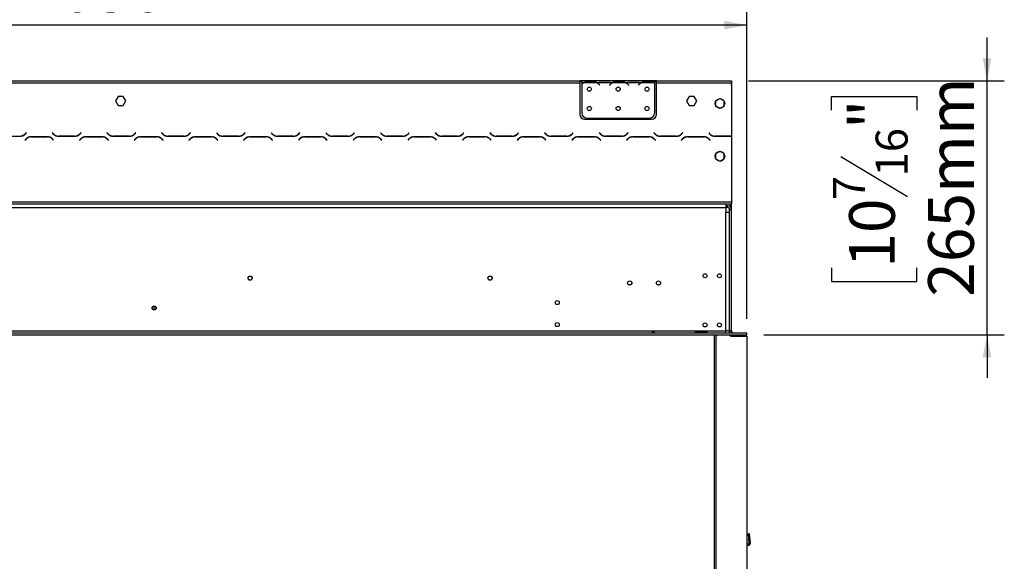
# Model space of a CAD drawing. Units: millimetres. Extents: x 32 to 5447, y 51 to 4033.
# Drawn here: x 2045 to 3185, y 2586 to 3213 of the extents above; entities that cross this region are included whole.
import ezdxf

# ---------------------------------------------------------------- set-up
doc = ezdxf.new("R2010")
doc.units = ezdxf.units.MM
doc.header["$LTSCALE"] = 20
doc.layers.add('FORMAT', color=7, linetype='Continuous')
doc.styles.add('SLDTEXTSTYLE1', font='TXT', dxfattribs={"width": 0.75})
doc.dimstyles.new('SLDDIMSTYLE0', dxfattribs={"dimtxt": 52.916667, "dimasz": 26, "dimexe": 0, "dimexo": 0.0625, "dimgap": 13.229167, "dimtad": 1, "dimdec": 0, "dimlfac": 0.9, "dimrnd": 1e-09, "dimzin": 12, "dimdsep": 46, "dimtxsty": 'SLDTEXTSTYLE1', "dimsah": 1, "dimcen": 0.09, "dimadec": 0, "dimazin": 3, "dimtfac": 1, "dimtdec": 0, "dimtofl": 0, "dimtmove": 0, "dimatfit": 3, "dimfxl": 0, "dimfrac": 2, "dimtolj": 1, "dimtzin": 12, "dimarcsym": 0})
doc.dimstyles.new('SLDDIMSTYLE1', dxfattribs={"dimtxt": 52.916667, "dimasz": 26, "dimexe": 0, "dimexo": 0.0625, "dimgap": 13.229167, "dimtad": 1, "dimdec": 0, "dimlfac": 0.9, "dimrnd": 1e-09, "dimzin": 12, "dimdsep": 46, "dimtxsty": 'SLDTEXTSTYLE1', "dimsah": 1, "dimcen": 0.09, "dimadec": 0, "dimazin": 3, "dimtfac": 1, "dimtdec": 0, "dimtmove": 0, "dimatfit": 0, "dimfxl": 0, "dimfrac": 2, "dimtolj": 1, "dimtzin": 12, "dimarcsym": 0})

# ---------------------------------------------------------------- blocks, each defined once
blk = doc.blocks.new('_D')
at = {"layer": 'FORMAT'}
for p, q in [((2105, 3386.7), (2088.9, 3386.7)), ((2088.9, 3386.7), (2088.9, 3287.9)), ((2287.2, 3386.7), (2303.3, 3386.7)), ((2303.3, 3386.7), (2303.3, 3287.9)), ((2233.7, 3375.7), (2187.5, 3298.8)), ((2088.9, 3287.9), (2105, 3287.9)), ((2303.3, 3287.9), (2287.2, 3287.9)), ((624.5, 2866.5), (624.5, 3226.6)), ((2887.1, 2866.5), (2887.1, 3226.6)), ((2887.1, 3206.6), (624.5, 3206.6))]:
    blk.add_line(p, q, dxfattribs=at)
for points in [[(624.5, 3206.6), (650.5, 3201.6), (650.5, 3211.6)], [(2887.1, 3206.6), (2861.1, 3211.6), (2861.1, 3201.6)]]:
    blk.add_solid(points, dxfattribs=at)
at = {"layer": 'FORMAT', "attachment_point": 1, "style": 'SLDTEXTSTYLE1'}
for s, insert, char_height in [('3', (2183.2, 3385), 37), ('80', (2105, 3366.3), 52.92), ('"', (2265.3, 3366.3), 52.9), ('16', (2210.6, 3335.6), 37.04), ('2036mm', (2051.7, 3274.8), 52.92)]:
    blk.add_mtext(s, dxfattribs=dict(at, insert=insert, char_height=char_height))
blk = doc.blocks.new('_D_1')
at = {"layer": 'FORMAT', "color": 7}
for p, q in [((3165.3, 3142.1), (3165.3, 3192.1)), ((2889.3, 3142.1), (3185.3, 3142.1)), ((3165.3, 2848.2), (3165.3, 3142.1)), ((2985.2, 3108), (2985.2, 3124.1)), ((2985.2, 3124.1), (3084, 3124.1)), ((3084, 3124.1), (3084, 3108)), ((2996.1, 3054.5), (3073.1, 3008.3)), ((2985.2, 2925.8), (2985.2, 2909.7)), ((3084, 2909.7), (3084, 2925.8)), ((2985.2, 2909.7), (3084, 2909.7)), ((2907, 2848.2), (3185.3, 2848.2)), ((3165.3, 2848.2), (3165.3, 2798.2))]:
    blk.add_line(p, q, dxfattribs=at)
for points in [[(3165.3, 3142.1), (3170.3, 3168.1), (3160.3, 3168.1)], [(3165.3, 2848.2), (3160.3, 2822.2), (3170.3, 2822.2)]]:
    blk.add_solid(points, dxfattribs=at)
at = {"layer": 'FORMAT', "color": 7, "attachment_point": 1, "rotation": 90, "style": 'SLDTEXTSTYLE1'}
for s, insert, char_height in [('265mm', (3097.1, 2892.1), 52.92), ('"', (3005.6, 3086.2), 52.9), ('16', (3036.3, 3031.4), 37.04), ('7', (2986.9, 3004), 37), ('10', (3005.6, 2925.8), 52.92)]:
    blk.add_mtext(s, dxfattribs=dict(at, insert=insert, char_height=char_height))
blk = doc.blocks.new('_D_2')
at = {"layer": 'FORMAT', "color": 7}
for p, q in [((1632.2, 3641.9), (1616.1, 3641.9)), ((1616.1, 3641.9), (1616.1, 3543.1)), ((1814.4, 3641.9), (1830.5, 3641.9)), ((1830.5, 3641.9), (1830.5, 3543.1)), ((1760.9, 3631), (1714.7, 3554)), ((1616.1, 3543.1), (1632.2, 3543.1)), ((1830.5, 3543.1), (1814.4, 3543.1)), ((476.6, 2929.5), (476.6, 3481.8)), ((2887.1, 2866.5), (2887.1, 3481.8)), ((2887.1, 3461.8), (476.6, 3461.8))]:
    blk.add_line(p, q, dxfattribs=at)
for points in [[(476.6, 3461.8), (502.6, 3456.8), (502.6, 3466.8)], [(2887.1, 3461.8), (2861.1, 3466.8), (2861.1, 3456.8)]]:
    blk.add_solid(points, dxfattribs=at)
at = {"layer": 'FORMAT', "color": 7, "attachment_point": 1, "style": 'SLDTEXTSTYLE1'}
for s, insert, char_height in [('7', (1710.4, 3640.3), 37), ('85', (1632.2, 3621.5), 52.92), ('"', (1792.5, 3621.5), 52.9), ('16', (1737.8, 3590.9), 37.04), ('2170mm', (1578.9, 3530), 52.92)]:
    blk.add_mtext(s, dxfattribs=dict(at, insert=insert, char_height=char_height))

msp = doc.modelspace()

# ---------------------------------------------------------------- linework, layer by layer
at = {"color": 7, "linetype": 'Continuous', "lineweight": 25}
for p, q in [((1745.5, 3142.1), (2693.8, 3142.1)), ((1745.5, 3139.9), (2693.8, 3139.9)), ((2693.8, 3142.1), (2693.8, 3139.9)), ((2696, 3142.1), (2693.8, 3142.1)), ((2696, 3141), (2693.8, 3141)), ((2693.8, 3139.9), (2693.8, 3103.2)), ((2696, 3142.1), (2696, 3139.9)), ((2714.6, 3142.1), (2696, 3142.1)), ((2698, 3139.9), (2696, 3139.9)), ((2696, 3139.9), (2696, 3138.4)), ((2696, 3138.1), (2696, 3104.6)), ((2713.6, 3139.9), (2698.5, 3139.9)), ((2702.3, 3141.3), (2709.7, 3141.3)), ((2702.3, 3140.6), (2702.3, 3141.3)), ((2702.3, 3140.8), (2709.7, 3140.8)), ((2709.7, 3140.6), (2709.7, 3141.3)), ((2731.3, 3139.9), (2714.1, 3139.9)), ((2715.1, 3142.1), (2714.6, 3142.1)), ((2719, 3142.1), (2715.1, 3142.1)), ((2716.4, 3137.7), (2717, 3137)), ((2717.1, 3137.1), (2716.5, 3137.8)), ((2717, 3137), (2717.1, 3137.1)), ((2726.4, 3142.1), (2719, 3142.1)), ((2726.4, 3141.6), (2719, 3141.6)), ((2730.2, 3142.1), (2726.4, 3142.1)), ((2728.8, 3137.8), (2728.2, 3137.1)), ((2728.2, 3137.1), (2728.4, 3137)), ((2728.4, 3137), (2729, 3137.7)), ((2730.7, 3142.1), (2730.2, 3142.1)), ((2748, 3142.1), (2730.7, 3142.1)), ((2746.9, 3139.9), (2731.8, 3139.9)), ((2735.6, 3141.3), (2743, 3141.3)), ((2735.6, 3140.6), (2735.6, 3141.3)), ((2735.6, 3140.8), (2743, 3140.8)), ((2743, 3140.6), (2743, 3141.3)), ((2764.6, 3139.9), (2747.4, 3139.9)), ((2748.5, 3142.1), (2748, 3142.1)), ((2752.3, 3142.1), (2748.5, 3142.1)), ((2749.7, 3137.7), (2750.3, 3137)), ((2750.5, 3137.1), (2749.9, 3137.8)), ((2750.3, 3137), (2750.5, 3137.1)), ((2759.7, 3142.1), (2752.3, 3142.1)), ((2759.7, 3141.6), (2752.3, 3141.6)), ((2763.6, 3142.1), (2759.7, 3142.1)), ((2762.2, 3137.8), (2761.6, 3137.1)), ((2761.6, 3137.1), (2761.7, 3137)), ((2761.7, 3137), (2762.3, 3137.7)), ((2764.1, 3142.1), (2763.6, 3142.1)), ((2780.5, 3142.1), (2764.1, 3142.1)), ((2780.2, 3139.9), (2765.1, 3139.9)), ((2769, 3141.3), (2776.4, 3141.3)), ((2769, 3140.6), (2769, 3141.3)), ((2769, 3140.8), (2776.4, 3140.8)), ((2776.4, 3140.6), (2776.4, 3141.3)), ((2780.5, 3140.1), (2780.5, 3142.1)), ((2782.7, 3142.1), (2780.5, 3142.1)), ((2782.7, 3141), (2780.5, 3141)), ((2780.5, 3140), (2780.5, 3140.1)), ((2780.5, 3104.6), (2780.5, 3139.8)), ((2782.7, 3142.1), (2869.3, 3142.1)), ((2782.7, 3139.9), (2782.7, 3142.1)), ((2782.7, 3103.2), (2782.7, 3139.9)), ((2782.7, 3139.9), (2869.3, 3139.9)), ((2869.3, 3142.1), (2869.3, 3139.9)), ((2869.3, 3139.9), (2869.3, 3078.1)), ((2869.3, 3139), (2869.4, 3139)), ((2869.3, 3136.6), (2869.4, 3136.6)), ((2869.3, 3136.3), (2869.4, 3136.3)), ((2869.4, 3138.1), (2869.4, 3139)), ((2869.4, 3138.1), (2869.4, 3136.6)), ((2869.4, 3136.3), (2869.4, 3136.6)), ((2869.4, 3136.3), (2869.4, 3102.8)), ((2159.2, 3123.8), (2156.3, 3118.8)), ((2165, 3123.8), (2159.2, 3123.8)), ((2168, 3118.8), (2165, 3123.8)), ((2820.3, 3123.8), (2817.4, 3118.8)), ((2826.2, 3123.8), (2820.3, 3123.8)), ((2829.1, 3118.8), (2826.2, 3123.8)), ((2156.3, 3118.8), (2159.2, 3113.7)), ((2159.2, 3113.7), (2165, 3113.7)), ((2165, 3113.7), (2168, 3118.8)), ((2817.4, 3118.8), (2820.3, 3113.7)), ((2820.3, 3113.7), (2826.2, 3113.7)), ((2826.2, 3113.7), (2829.1, 3118.8)), ((2851, 3118.2), (2851, 3113.6)), ((2855.5, 3121.4), (2851.5, 3119.1)), ((2851.5, 3112.7), (2855.5, 3110.4)), ((2860.5, 3119.1), (2856.5, 3121.4)), ((2856.5, 3110.4), (2860.5, 3112.7)), ((2861.1, 3113.6), (2861.1, 3118.2)), ((2869.4, 3102.8), (2869.4, 3097.3)), ((2699.3, 3097.7), (2777.1, 3097.7)), ((2701.6, 3099), (2774.9, 3099)), ((2869.4, 3097.3), (2869.3, 3097.3)), ((2052.8, 3081.9), (2051.6, 3080.7)), ((2051.7, 3080.5), (2053, 3081.8)), ((2053, 3081.8), (2052.8, 3081.9)), ((2083.1, 3081.9), (2083, 3081.8)), ((2083, 3081.8), (2084.2, 3080.5)), ((2084.3, 3080.7), (2083.1, 3081.9)), ((2108.6, 3078.1), (2090.6, 3078.1)), ((2116.1, 3081.9), (2114.9, 3080.7)), ((2115, 3080.5), (2116.3, 3081.8)), ((2116.3, 3081.8), (2116.1, 3081.9)), ((2146.4, 3081.9), (2146.3, 3081.8)), ((2146.3, 3081.8), (2147.6, 3080.5)), ((2147.7, 3080.7), (2146.4, 3081.9)), ((2172, 3078.1), (2154, 3078.1)), ((2179.5, 3081.9), (2178.2, 3080.7)), ((2178.3, 3080.5), (2179.6, 3081.8)), ((2179.6, 3081.8), (2179.5, 3081.9)), ((2209.8, 3081.9), (2209.6, 3081.8)), ((2209.6, 3081.8), (2210.9, 3080.5)), ((2211, 3080.7), (2209.8, 3081.9)), ((2235.3, 3078.1), (2217.3, 3078.1)), ((2242.8, 3081.9), (2241.6, 3080.7)), ((2241.7, 3080.5), (2243, 3081.8)), ((2243, 3081.8), (2242.8, 3081.9)), ((2273.1, 3081.9), (2273, 3081.8)), ((2273, 3081.8), (2274.2, 3080.5)), ((2274.3, 3080.7), (2273.1, 3081.9)), ((2298.6, 3078.1), (2280.6, 3078.1)), ((2306.1, 3081.9), (2304.9, 3080.7)), ((2305, 3080.5), (2306.3, 3081.8)), ((2306.3, 3081.8), (2306.1, 3081.9)), ((2336.4, 3081.9), (2336.3, 3081.8)), ((2336.3, 3081.8), (2337.6, 3080.5)), ((2337.7, 3080.7), (2336.4, 3081.9)), ((2362, 3078.1), (2344, 3078.1)), ((2369.5, 3081.9), (2368.2, 3080.7)), ((2368.3, 3080.5), (2369.6, 3081.8)), ((2369.6, 3081.8), (2369.5, 3081.9)), ((2399.8, 3081.9), (2399.6, 3081.8)), ((2399.6, 3081.8), (2400.9, 3080.5)), ((2401, 3080.7), (2399.8, 3081.9)), ((2425.3, 3078.1), (2407.3, 3078.1)), ((2432.8, 3081.9), (2431.6, 3080.7)), ((2431.7, 3080.5), (2433, 3081.8)), ((2433, 3081.8), (2432.8, 3081.9)), ((2463.1, 3081.9), (2463, 3081.8)), ((2463, 3081.8), (2464.2, 3080.5)), ((2464.3, 3080.7), (2463.1, 3081.9)), ((2488.6, 3078.1), (2470.6, 3078.1)), ((2496.1, 3081.9), (2494.9, 3080.7)), ((2495, 3080.5), (2496.3, 3081.8)), ((2496.3, 3081.8), (2496.1, 3081.9)), ((2526.4, 3081.9), (2526.3, 3081.8)), ((2526.3, 3081.8), (2527.6, 3080.5)), ((2527.7, 3080.7), (2526.4, 3081.9)), ((2552, 3078.1), (2534, 3078.1)), ((2559.5, 3081.9), (2558.2, 3080.7)), ((2558.3, 3080.5), (2559.6, 3081.8)), ((2559.6, 3081.8), (2559.5, 3081.9)), ((2589.8, 3081.9), (2589.6, 3081.8)), ((2589.6, 3081.8), (2590.9, 3080.5)), ((2591, 3080.7), (2589.8, 3081.9)), ((2615.3, 3078.1), (2597.3, 3078.1)), ((2622.8, 3081.9), (2621.6, 3080.7)), ((2621.7, 3080.5), (2623, 3081.8)), ((2623, 3081.8), (2622.8, 3081.9)), ((2653.1, 3081.9), (2653, 3081.8)), ((2653, 3081.8), (2654.2, 3080.5)), ((2654.3, 3080.7), (2653.1, 3081.9)), ((2678.6, 3078.1), (2660.6, 3078.1)), ((2686.1, 3081.9), (2684.9, 3080.7)), ((2685, 3080.5), (2686.3, 3081.8)), ((2686.3, 3081.8), (2686.1, 3081.9)), ((2716.4, 3081.9), (2716.3, 3081.8)), ((2716.3, 3081.8), (2717.6, 3080.5)), ((2717.7, 3080.7), (2716.4, 3081.9)), ((2742, 3078.1), (2724, 3078.1)), ((2749.5, 3081.9), (2748.2, 3080.7)), ((2748.3, 3080.5), (2749.6, 3081.8)), ((2749.6, 3081.8), (2749.5, 3081.9)), ((2779.8, 3081.9), (2779.6, 3081.8)), ((2779.6, 3081.8), (2780.9, 3080.5)), ((2781, 3080.7), (2779.8, 3081.9)), ((2805.3, 3078.1), (2787.3, 3078.1)), ((2812.8, 3081.9), (2811.6, 3080.7)), ((2811.7, 3080.5), (2813, 3081.8)), ((2813, 3081.8), (2812.8, 3081.9)), ((2843.1, 3081.9), (2843, 3081.8)), ((2843, 3081.8), (2844.2, 3080.5)), ((2844.3, 3080.7), (2843.1, 3081.9)), ((2847.1, 3078.6), (2847.1, 3078.8)), ((2868.6, 3078.1), (2850.6, 3078.1)), ((2869.3, 3078.1), (2869.3, 3077.9)), ((2027.2, 3077.9), (2045.4, 3077.9)), ((2052.6, 3074.8), (2051.3, 3073.5)), ((2051.3, 3073.5), (2051.4, 3073.4)), ((2051.4, 3073.4), (2052.7, 3074.6)), ((2077.1, 3077.4), (2058.9, 3077.4)), ((2059, 3077.2), (2077, 3077.2)), ((2083.2, 3074.6), (2084.5, 3073.4)), ((2084.6, 3073.5), (2083.3, 3074.8)), ((2084.5, 3073.4), (2084.6, 3073.5)), ((2090.5, 3077.9), (2108.7, 3077.9)), ((2115.9, 3074.8), (2114.6, 3073.5)), ((2114.6, 3073.5), (2114.8, 3073.4)), ((2114.8, 3073.4), (2116, 3074.6)), ((2140.4, 3077.4), (2122.2, 3077.4)), ((2122.3, 3077.2), (2140.3, 3077.2)), ((2146.6, 3074.6), (2147.8, 3073.4)), ((2148, 3073.5), (2146.7, 3074.8)), ((2147.8, 3073.4), (2148, 3073.5)), ((2153.9, 3077.9), (2172.1, 3077.9)), ((2179.2, 3074.8), (2178, 3073.5)), ((2178, 3073.5), (2178.1, 3073.4)), ((2178.1, 3073.4), (2179.3, 3074.6)), ((2203.7, 3077.4), (2185.5, 3077.4)), ((2185.6, 3077.2), (2203.6, 3077.2)), ((2209.9, 3074.6), (2211.1, 3073.4)), ((2211.3, 3073.5), (2210, 3074.8)), ((2211.1, 3073.4), (2211.3, 3073.5)), ((2217.2, 3077.9), (2235.4, 3077.9)), ((2242.6, 3074.8), (2241.3, 3073.5)), ((2241.3, 3073.5), (2241.4, 3073.4)), ((2241.4, 3073.4), (2242.7, 3074.6)), ((2267.1, 3077.4), (2248.9, 3077.4)), ((2249, 3077.2), (2267, 3077.2)), ((2273.2, 3074.6), (2274.5, 3073.4)), ((2274.6, 3073.5), (2273.3, 3074.8)), ((2274.5, 3073.4), (2274.6, 3073.5)), ((2280.5, 3077.9), (2298.7, 3077.9)), ((2305.9, 3074.8), (2304.6, 3073.5)), ((2304.6, 3073.5), (2304.8, 3073.4)), ((2304.8, 3073.4), (2306, 3074.6)), ((2330.4, 3077.4), (2312.2, 3077.4)), ((2312.3, 3077.2), (2330.3, 3077.2)), ((2336.6, 3074.6), (2337.8, 3073.4)), ((2338, 3073.5), (2336.7, 3074.8)), ((2337.8, 3073.4), (2338, 3073.5)), ((2343.9, 3077.9), (2362.1, 3077.9)), ((2369.2, 3074.8), (2368, 3073.5)), ((2368, 3073.5), (2368.1, 3073.4)), ((2368.1, 3073.4), (2369.3, 3074.6)), ((2393.7, 3077.4), (2375.5, 3077.4)), ((2375.6, 3077.2), (2393.6, 3077.2)), ((2399.9, 3074.6), (2401.1, 3073.4)), ((2401.3, 3073.5), (2400, 3074.8)), ((2401.1, 3073.4), (2401.3, 3073.5)), ((2407.2, 3077.9), (2425.4, 3077.9)), ((2432.6, 3074.8), (2431.3, 3073.5)), ((2431.3, 3073.5), (2431.4, 3073.4)), ((2431.4, 3073.4), (2432.7, 3074.6)), ((2457.1, 3077.4), (2438.9, 3077.4)), ((2439, 3077.2), (2457, 3077.2)), ((2463.2, 3074.6), (2464.5, 3073.4)), ((2464.6, 3073.5), (2463.3, 3074.8)), ((2464.5, 3073.4), (2464.6, 3073.5)), ((2470.5, 3077.9), (2488.7, 3077.9)), ((2495.9, 3074.8), (2494.6, 3073.5)), ((2494.6, 3073.5), (2494.8, 3073.4)), ((2494.8, 3073.4), (2496, 3074.6)), ((2520.4, 3077.4), (2502.2, 3077.4)), ((2502.3, 3077.2), (2520.3, 3077.2)), ((2526.6, 3074.6), (2527.8, 3073.4)), ((2528, 3073.5), (2526.7, 3074.8)), ((2527.8, 3073.4), (2528, 3073.5)), ((2533.9, 3077.9), (2552.1, 3077.9)), ((2559.2, 3074.8), (2558, 3073.5)), ((2558, 3073.5), (2558.1, 3073.4)), ((2558.1, 3073.4), (2559.3, 3074.6)), ((2583.7, 3077.4), (2565.5, 3077.4)), ((2565.6, 3077.2), (2583.6, 3077.2)), ((2589.9, 3074.6), (2591.1, 3073.4)), ((2591.3, 3073.5), (2590, 3074.8)), ((2591.1, 3073.4), (2591.3, 3073.5)), ((2597.2, 3077.9), (2615.4, 3077.9)), ((2622.6, 3074.8), (2621.3, 3073.5)), ((2621.3, 3073.5), (2621.4, 3073.4)), ((2621.4, 3073.4), (2622.7, 3074.6)), ((2647.1, 3077.4), (2628.9, 3077.4)), ((2629, 3077.2), (2647, 3077.2)), ((2653.2, 3074.6), (2654.5, 3073.4)), ((2654.6, 3073.5), (2653.3, 3074.8)), ((2654.5, 3073.4), (2654.6, 3073.5)), ((2660.5, 3077.9), (2678.7, 3077.9)), ((2685.9, 3074.8), (2684.6, 3073.5)), ((2684.6, 3073.5), (2684.8, 3073.4)), ((2684.8, 3073.4), (2686, 3074.6)), ((2710.4, 3077.4), (2692.2, 3077.4)), ((2692.3, 3077.2), (2710.3, 3077.2)), ((2716.6, 3074.6), (2717.8, 3073.4)), ((2718, 3073.5), (2716.7, 3074.8)), ((2717.8, 3073.4), (2718, 3073.5)), ((2723.9, 3077.9), (2742.1, 3077.9)), ((2749.2, 3074.8), (2748, 3073.5)), ((2748, 3073.5), (2748.1, 3073.4)), ((2748.1, 3073.4), (2749.3, 3074.6)), ((2773.7, 3077.4), (2755.5, 3077.4)), ((2755.6, 3077.2), (2773.6, 3077.2)), ((2779.9, 3074.6), (2781.1, 3073.4)), ((2781.3, 3073.5), (2780, 3074.8)), ((2781.1, 3073.4), (2781.3, 3073.5)), ((2787.2, 3077.9), (2805.4, 3077.9)), ((2812.6, 3074.8), (2811.3, 3073.5)), ((2811.3, 3073.5), (2811.4, 3073.4)), ((2811.4, 3073.4), (2812.7, 3074.6)), ((2837.1, 3077.4), (2818.9, 3077.4)), ((2819, 3077.2), (2837, 3077.2)), ((2843.2, 3074.6), (2844.5, 3073.4)), ((2844.6, 3073.5), (2843.3, 3074.8)), ((2844.5, 3073.4), (2844.6, 3073.5)), ((2850.5, 3077.9), (2868.7, 3077.9)), ((2869.3, 3077.9), (2869.3, 3002.1)), ((2851, 3057.1), (2851, 3052.5)), ((2855.5, 3060.3), (2851.5, 3058)), ((2860.5, 3058), (2856.5, 3060.3)), ((2861.1, 3052.5), (2861.1, 3057.1)), ((2851.5, 3051.5), (2855.5, 3049.2)), ((2856.5, 3049.2), (2860.5, 3051.5)), ((532.7, 3002.1), (2869.3, 3002.1)), ((532.7, 2999.9), (2869.3, 2999.9)), ((2862.7, 2999.9), (2862.7, 2995.4)), ((2868.2, 2996), (2868.2, 2999.9)), ((2869.3, 3002.1), (2869.3, 2999.9)), ((2869.3, 2993.1), (2869.3, 2999.9)), ((539.3, 2995.4), (2862.7, 2995.4)), ((2864.9, 2997.5), (2862.7, 2997.5)), ((2862.7, 2995.4), (2862.7, 2989.9)), ((2864.9, 2995.3), (2862.7, 2995.3)), ((2862.7, 2852.7), (2862.7, 2989.9)), ((2862.7, 2989.9), (2867.1, 2989.9)), ((2864.9, 2995.3), (2864.9, 2997.5)), ((2867.1, 2993.1), (2869.3, 2993.1)), ((2867.1, 2852.7), (2867.1, 2993.1)), ((2867.1, 2852.7), (2867.1, 2989.9)), ((2869.3, 2852.7), (2869.3, 2993.1)), ((2198.9, 2880.3), (2203.1, 2880.3)), ((2198.9, 2878.1), (2203.1, 2878.1)), ((2202.7, 2877.5), (2199.3, 2877.5)), ((623.9, 2852.7), (2862.7, 2852.7)), ((623.9, 2850.4), (2887, 2850.4)), ((2828.8, 2851.7), (2839.9, 2851.7)), ((2828.8, 2850.8), (2828.8, 2851.7)), ((2828.8, 2850.8), (2839.9, 2850.8)), ((2839.9, 2850.6), (2828.8, 2850.6)), ((2839.9, 2850.8), (2839.9, 2851.7)), ((2839.9, 2850.8), (2840.2, 2850.7)), ((2857.8, 2859.8), (2856.7, 2857.5)), ((2862.7, 2850.4), (2862.7, 2852.7)), ((2867.1, 2852.7), (2862.7, 2852.7)), ((2866.9, 2852.7), (2866.9, 2850.4)), ((2869.3, 2852.7), (2867.1, 2852.7)), ((2867.1, 2852.7), (2867.1, 2850.4)), ((2887.1, 2850.4), (2887, 2850.4)), ((2887, 2848.2), (2887, 2850.4)), ((2887.1, 2848.2), (2887.1, 2850.4)), ((623.9, 2848.2), (2887, 2848.2)), ((2849.7, 2243.8), (2849.7, 2848.2)), ((2851.6, 2243.8), (2851.6, 2846.1)), ((2852.2, 2847.8), (2851.8, 2848.2)), ((2852.3, 2848.2), (2851.8, 2847)), ((2867.1, 2848.2), (2867.1, 2848.1)), ((2867.1, 2848.1), (2869.3, 2848.1)), ((2867.1, 2847.8), (2867.1, 2848.1)), ((2869.1, 2846.5), (2887.1, 2846.5)), ((2869.3, 2848.2), (2869.3, 2848.1)), ((2869.3, 2846.5), (2869.3, 2848.1)), ((2887.1, 2848.2), (2887, 2848.2)), ((2887.1, 2846.5), (2887.1, 2243.8)), ((2890.4, 2617.8), (2889.1, 2617.7)), ((2890, 2607.3), (2889.1, 2617.7)), ((2891.3, 2607.4), (2890.4, 2617.8)), ((2888.7, 2605.8), (2887.1, 2605.8)), ((2888.7, 2604.5), (2887.1, 2604.5)), ((2888.7, 2604.5), (2888.7, 2605.8)), ((2891.3, 2607.4), (2890, 2607.3))]:
    msp.add_line(p, q, dxfattribs=at)
at = {"color": 8, "linetype": 'Continuous', "lineweight": 25}
for p, q in [((2719, 3141.6), (2719, 3142.1)), ((2726.4, 3141.6), (2726.4, 3142.1)), ((2752.3, 3141.6), (2752.3, 3142.1)), ((2759.7, 3141.6), (2759.7, 3142.1)), ((2869.4, 3138.1), (2869.3, 3138.1)), ((2869.3, 3102.8), (2869.4, 3102.8)), ((2867.1, 3078.1), (2867.1, 3077.9))]:
    msp.add_line(p, q, dxfattribs=at)
at = {"color": 7, "linetype": 'Continuous', "lineweight": 25}
for centre, radius in [((2704.9, 3132.4), 2.39), ((2738.2, 3132.4), 2.39), ((2771.6, 3132.4), 2.39), ((2704.9, 3110.1), 2.39), ((2738.2, 3110.1), 2.39), ((2771.6, 3110.1), 2.39), ((2856, 3115.9), 5.56), ((2856, 3054.8), 5.56), ((2838.8, 2916.4), 2.33), ((2855.5, 2916.4), 2.33), ((2312.1, 2913.7), 2.44), ((2312.1, 2913.7), 2.33), ((2589.9, 2913.7), 2.44), ((2589.9, 2913.7), 2.33), ((2751.6, 2908.1), 2.44), ((2751.6, 2908.1), 2.33), ((2784.9, 2908.1), 2.44), ((2784.9, 2908.1), 2.33), ((2667.7, 2885.4), 2.33), ((2201, 2879.2), 2.39), ((2667.7, 2859.9), 2.33), ((2838.8, 2859.5), 2.33), ((2855.5, 2859.5), 2.33)]:
    msp.add_circle(centre, radius, dxfattribs=at)
for centre, radius, start, end in [((2702.3, 3132.1), 8.67, 116.443, 136.6003), ((2702.3, 3132.1), 8.89, 119.1916, 135.106), ((2702.3, 3132.1), 8.67, 90, 116.443), ((2709.7, 3132.1), 8.67, 63.557, 90), ((2709.7, 3132.1), 8.67, 40, 63.557), ((2709.7, 3132.1), 8.89, 40, 60.8084), ((2735.6, 3132.1), 8.89, 119.1916, 140), ((2735.6, 3132.1), 8.67, 116.443, 140), ((2735.6, 3132.1), 8.67, 90, 116.443), ((2743, 3132.1), 8.67, 63.557, 90), ((2743, 3132.1), 8.67, 40, 63.557), ((2743, 3132.1), 8.89, 40, 60.8084), ((2769, 3132.1), 8.89, 119.1916, 140), ((2769, 3132.1), 8.67, 116.443, 140), ((2769, 3132.1), 8.67, 90, 116.443), ((2776.4, 3132.1), 8.67, 63.557, 90), ((2776.4, 3132.1), 8.67, 61.9548, 63.557), ((2699.3, 3103.2), 5.56, 180, 270), ((2701.6, 3104.6), 5.56, 180, 270), ((2774.9, 3104.6), 5.56, 270, 0), ((2777.1, 3103.2), 5.56, 270, 0), ((2045.3, 3087), 8.89, 270, 315), ((2045.4, 3086.8), 8.89, 270, 315), ((2090.5, 3086.8), 8.89, 225, 270), ((2090.6, 3087), 8.89, 225, 270), ((2108.6, 3087), 8.89, 270, 315), ((2108.7, 3086.8), 8.89, 270, 315), ((2153.9, 3086.8), 8.89, 225, 270), ((2154, 3087), 8.89, 225, 270), ((2172, 3087), 8.89, 270, 315), ((2172.1, 3086.8), 8.89, 270, 315), ((2217.2, 3086.8), 8.89, 225, 270), ((2217.3, 3087), 8.89, 225, 270), ((2235.3, 3087), 8.89, 270, 315), ((2235.4, 3086.8), 8.89, 270, 315), ((2280.5, 3086.8), 8.89, 225, 270), ((2280.6, 3087), 8.89, 225, 270), ((2298.6, 3087), 8.89, 270, 315), ((2298.7, 3086.8), 8.89, 270, 315), ((2343.9, 3086.8), 8.89, 225, 270), ((2344, 3087), 8.89, 225, 270), ((2362, 3087), 8.89, 270, 315), ((2362.1, 3086.8), 8.89, 270, 315), ((2407.2, 3086.8), 8.89, 225, 270), ((2407.3, 3087), 8.89, 225, 270), ((2425.3, 3087), 8.89, 270, 315), ((2425.4, 3086.8), 8.89, 270, 315), ((2470.5, 3086.8), 8.89, 225, 270), ((2470.6, 3087), 8.89, 225, 270), ((2488.6, 3087), 8.89, 270, 315), ((2488.7, 3086.8), 8.89, 270, 315), ((2533.9, 3086.8), 8.89, 225, 270), ((2534, 3087), 8.89, 225, 270), ((2552, 3087), 8.89, 270, 315), ((2552.1, 3086.8), 8.89, 270, 315), ((2597.2, 3086.8), 8.89, 225, 270), ((2597.3, 3087), 8.89, 225, 270), ((2615.3, 3087), 8.89, 270, 315), ((2615.4, 3086.8), 8.89, 270, 315), ((2660.5, 3086.8), 8.89, 225, 270), ((2660.6, 3087), 8.89, 225, 270), ((2678.6, 3087), 8.89, 270, 315), ((2678.7, 3086.8), 8.89, 270, 315), ((2723.9, 3086.8), 8.89, 225, 270), ((2724, 3087), 8.89, 225, 270), ((2742, 3087), 8.89, 270, 315), ((2742.1, 3086.8), 8.89, 270, 315), ((2787.2, 3086.8), 8.89, 225, 270), ((2787.3, 3087), 8.89, 225, 270), ((2805.3, 3087), 8.89, 270, 315), ((2805.4, 3086.8), 8.89, 270, 315), ((2850.5, 3086.8), 8.89, 225, 270), ((2850.6, 3087), 8.89, 225, 270), ((2868.6, 3087), 8.89, 270, 274.6356), ((2058.9, 3068.5), 8.89, 90, 135), ((2059, 3068.3), 8.89, 90, 135), ((2077, 3068.3), 8.89, 45, 90), ((2077.1, 3068.5), 8.89, 45, 90), ((2122.2, 3068.5), 8.89, 90, 135), ((2122.3, 3068.3), 8.89, 90, 135), ((2140.3, 3068.3), 8.89, 45, 90), ((2140.4, 3068.5), 8.89, 45, 90), ((2185.5, 3068.5), 8.89, 90, 135), ((2185.6, 3068.3), 8.89, 90, 135), ((2203.6, 3068.3), 8.89, 45, 90), ((2203.7, 3068.5), 8.89, 45, 90), ((2248.9, 3068.5), 8.89, 90, 135), ((2249, 3068.3), 8.89, 90, 135), ((2267, 3068.3), 8.89, 45, 90), ((2267.1, 3068.5), 8.89, 45, 90), ((2312.2, 3068.5), 8.89, 90, 135), ((2312.3, 3068.3), 8.89, 90, 135), ((2330.3, 3068.3), 8.89, 45, 90), ((2330.4, 3068.5), 8.89, 45, 90), ((2375.5, 3068.5), 8.89, 90, 135), ((2375.6, 3068.3), 8.89, 90, 135), ((2393.6, 3068.3), 8.89, 45, 90), ((2393.7, 3068.5), 8.89, 45, 90), ((2438.9, 3068.5), 8.89, 90, 135), ((2439, 3068.3), 8.89, 90, 135), ((2457, 3068.3), 8.89, 45, 90), ((2457.1, 3068.5), 8.89, 45, 90), ((2502.2, 3068.5), 8.89, 90, 135), ((2502.3, 3068.3), 8.89, 90, 135), ((2520.3, 3068.3), 8.89, 45, 90), ((2520.4, 3068.5), 8.89, 45, 90), ((2565.5, 3068.5), 8.89, 90, 135), ((2565.6, 3068.3), 8.89, 90, 135), ((2583.6, 3068.3), 8.89, 45, 90), ((2583.7, 3068.5), 8.89, 45, 90), ((2628.9, 3068.5), 8.89, 90, 135), ((2629, 3068.3), 8.89, 90, 135), ((2647, 3068.3), 8.89, 45, 90), ((2647.1, 3068.5), 8.89, 45, 90), ((2692.2, 3068.5), 8.89, 90, 135), ((2692.3, 3068.3), 8.89, 90, 135), ((2710.3, 3068.3), 8.89, 45, 90), ((2710.4, 3068.5), 8.89, 45, 90), ((2755.5, 3068.5), 8.89, 90, 135), ((2755.6, 3068.3), 8.89, 90, 135), ((2773.6, 3068.3), 8.89, 45, 90), ((2773.7, 3068.5), 8.89, 45, 90), ((2818.9, 3068.5), 8.89, 90, 135), ((2819, 3068.3), 8.89, 90, 135), ((2837, 3068.3), 8.89, 45, 90), ((2837.1, 3068.5), 8.89, 45, 90), ((2868.7, 3086.8), 8.89, 270, 274.0406), ((2864.9, 2993.1), 4.44, 0, 90), ((2864.9, 2993.1), 2.22, 0, 90), ((2871.6, 2852.7), 4.44, 180, 210), ((2871.6, 2852.7), 2.22, 180, 270), ((2853.8, 2846.1), 2.22, 154.9831, 180), ((2869.1, 2848.8), 2.22, 194.4775, 270), ((2888.7, 2607.2), 2.67, 270, 5), ((2888.7, 2607.2), 1.33, 270, 5)]:
    msp.add_arc(centre, radius, start, end, dxfattribs=at)
for points, knots in [([(2698, 3139.9), (2698.6, 3140.3), (2699.9, 3141.2), (2701.5, 3141.3), (2702.3, 3141.3)], [0, 0, 0, 0, 0.499776, 1, 1, 1, 1]), ([(2709.7, 3141.3), (2710.5, 3141.3), (2712.1, 3141.2), (2713.4, 3140.3), (2714.1, 3139.9)], [0, 0, 0, 0, 0.499956, 1, 1, 1, 1]), ([(2719, 3141.6), (2718.2, 3141.6), (2716.6, 3141.8), (2715.3, 3142), (2714.6, 3142.1)], [0, 0, 0, 0, 0.499956, 1, 1, 1, 1]), ([(2730.7, 3142.1), (2730.1, 3142), (2728.8, 3141.8), (2727.2, 3141.6), (2726.4, 3141.6)], [0, 0, 0, 0, 0.499776, 1, 1, 1, 1]), ([(2731.3, 3139.9), (2732, 3140.3), (2733.3, 3141.2), (2734.9, 3141.3), (2735.6, 3141.3)], [0, 0, 0, 0, 0.499776, 1, 1, 1, 1]), ([(2743, 3141.3), (2743.8, 3141.3), (2745.4, 3141.2), (2746.7, 3140.3), (2747.4, 3139.9)], [0, 0, 0, 0, 0.499956, 1, 1, 1, 1]), ([(2752.3, 3141.6), (2751.5, 3141.6), (2749.9, 3141.8), (2748.6, 3142), (2748, 3142.1)], [0, 0, 0, 0, 0.499956, 1, 1, 1, 1]), ([(2764.1, 3142.1), (2763.4, 3142), (2762.1, 3141.8), (2760.5, 3141.6), (2759.7, 3141.6)], [0, 0, 0, 0, 0.499776, 1, 1, 1, 1]), ([(2764.6, 3139.9), (2765.3, 3140.3), (2766.6, 3141.2), (2768.2, 3141.3), (2769, 3141.3)], [0, 0, 0, 0, 0.499776, 1, 1, 1, 1]), ([(2776.4, 3141.3), (2777.1, 3141.3), (2778.6, 3141.2), (2779.8, 3140.5), (2780.5, 3140.1)], [0, 0, 0, 0, 0.499891, 1, 1, 1, 1]), ([(2779.9, 2851.1), (2779.9, 2851), (2779.9, 2851), (2779.8, 2850.9), (2779.7, 2850.8), (2779.5, 2850.7), (2779.2, 2850.7), (2778.8, 2850.6), (2778.4, 2850.7), (2778.1, 2850.7), (2777.9, 2850.8), (2777.8, 2850.9), (2777.7, 2851), (2777.7, 2851.1), (2777.7, 2851.2), (2777.8, 2851.3), (2777.9, 2851.5), (2778.1, 2851.6), (2778.4, 2851.7), (2778.8, 2851.7), (2779.2, 2851.7), (2779.5, 2851.6), (2779.7, 2851.5), (2779.8, 2851.3), (2779.9, 2851.2), (2779.9, 2851.1), (2779.9, 2851.1)], [0, 0, 0, 0, 0.029632, 0.058829, 0.090126, 0.125611, 0.185568, 0.24958, 0.31449, 0.37326, 0.409597, 0.44129, 0.470374, 0.499439, 0.529553, 0.558405, 0.588297, 0.621315, 0.687461, 0.750054, 0.814914, 0.873844, 0.909642, 0.941169, 0.970456, 1, 1, 1, 1]), ([(2778.3, 2850.7), (2778.4, 2850.7), (2778.4, 2850.7), (2778.6, 2850.8), (2778.8, 2850.8), (2779, 2850.8), (2779.2, 2850.7), (2779.4, 2850.6), (2779.5, 2850.5), (2779.5, 2850.5), (2779.5, 2850.4)], [0, 0, 0, 0, 0.061042, 0.205489, 0.348296, 0.498695, 0.645817, 0.797735, 0.961816, 1, 1, 1, 1]), ([(2828.8, 2850.6), (2828.6, 2850.7), (2828.3, 2850.7), (2828, 2850.7), (2827.8, 2850.8), (2827.8, 2850.9), (2827.7, 2851), (2827.7, 2851.1), (2827.7, 2851.2), (2827.7, 2851.3), (2827.8, 2851.4), (2828, 2851.5), (2828.3, 2851.7), (2828.6, 2851.7), (2828.8, 2851.7)], [0, 0, 0, 0, 0.164753, 0.292487, 0.346465, 0.396941, 0.447054, 0.500007, 0.552544, 0.6023, 0.652535, 0.706422, 0.83444, 1, 1, 1, 1]), ([(2839.9, 2851.7), (2840.1, 2851.7), (2840.4, 2851.7), (2840.7, 2851.5), (2840.9, 2851.4), (2840.9, 2851.3), (2841, 2851.2), (2841, 2851.1), (2841, 2851), (2840.9, 2850.9), (2840.9, 2850.8), (2840.7, 2850.7), (2840.4, 2850.7), (2840.1, 2850.7), (2839.9, 2850.6)], [0, 0, 0, 0, 0.164753, 0.292487, 0.346465, 0.396941, 0.447054, 0.500007, 0.552544, 0.6023, 0.652535, 0.706422, 0.83444, 1, 1, 1, 1])]:
    msp.add_open_spline(points, degree=3, knots=knots, dxfattribs=at)

# ---------------------------------------------------------------- dimensions: what is measured, and where the dimension line sits
at = {"layer": 'FORMAT', "color": 7}
dim = msp.add_linear_dim(base=(476.6, 3461.8), p1=(2887.1, 2846.5), p2=(476.6, 2909.5), dimstyle='SLDDIMSTYLE0', dxfattribs=at)
dim.commit()
dim.dimension.update_dxf_attribs({"geometry": '_D_2', "text_midpoint": (1723.3, 3461.8), "dimtype": 160})
at = {"layer": 'FORMAT'}
dim = msp.add_linear_dim(base=(624.5, 3206.6), p1=(2887.1, 2846.5), p2=(624.5, 2846.5), dimstyle='SLDDIMSTYLE0', dxfattribs=at)
dim.commit()
dim.dimension.update_dxf_attribs({"geometry": '_D', "text_midpoint": (2196.1, 3206.6), "dimtype": 160})
at = {"layer": 'FORMAT', "color": 7}
dim = msp.add_linear_dim(base=(3165.3, 3142.1), p1=(2887, 2848.2), p2=(2869.3, 3142.1), angle=90, dimstyle='SLDDIMSTYLE1', dxfattribs=at)
dim.commit()
dim.dimension.update_dxf_attribs({"geometry": '_D_1', "text_midpoint": (3165.3, 3016.9), "dimtype": 160})

doc.saveas('drawing.dxf')
